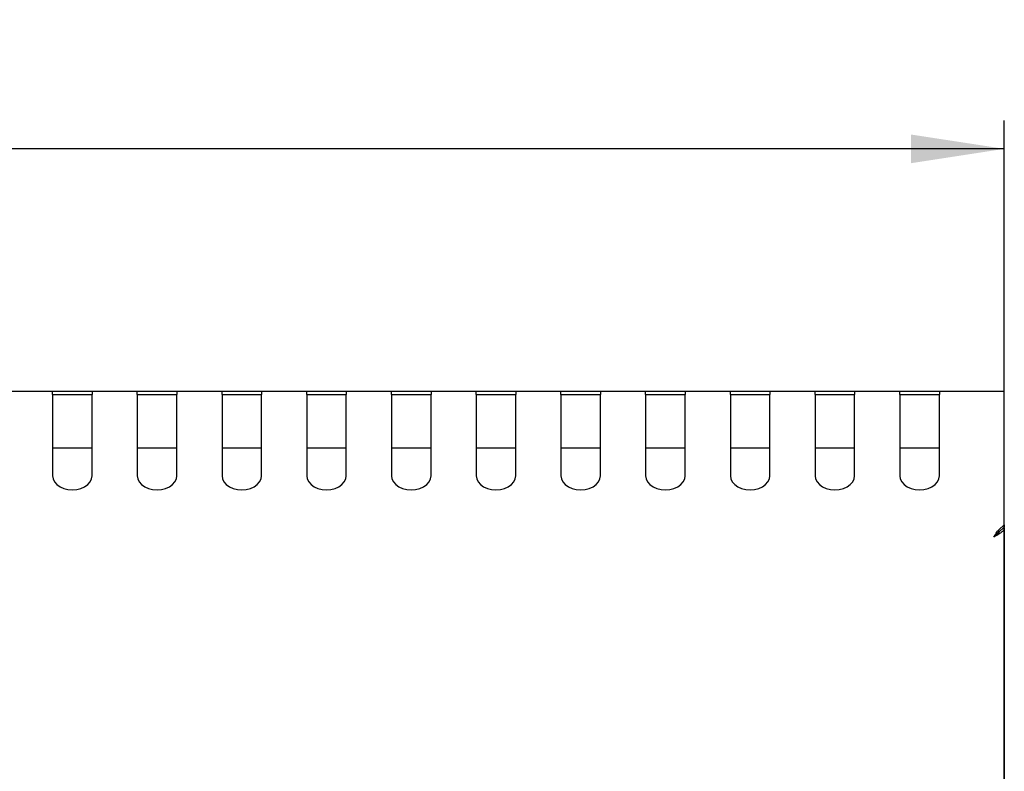
# Model space of a CAD drawing. Units: millimetres. Extents: x 5 to 415, y 5 to 292.
# Drawn here: x 87 to 122, y 157 to 183 of the extents above; entities that cross this region are included whole.
import ezdxf

# ---------------------------------------------------------------- set-up
doc = ezdxf.new("R2010")
doc.units = ezdxf.units.MM
doc.layers.add('FORMAT', color=7, linetype='Continuous')
doc.styles.add('SLDTEXTSTYLE0', font='TXT', dxfattribs={"width": 0.75})
doc.dimstyles.new('SLDDIMSTYLE0', dxfattribs={"dimtxt": 3.5, "dimasz": 3.302, "dimexe": 0, "dimexo": 0.0625, "dimgap": 0.875, "dimtad": 1, "dimlfac": 10, "dimrnd": 1e-09, "dimzin": 12, "dimdsep": 46, "dimtxsty": 'SLDTEXTSTYLE0', "dimsah": 1, "dimcen": 0.09, "dimadec": 0, "dimazin": 3, "dimtfac": 1, "dimtofl": 0, "dimtmove": 0, "dimatfit": 3, "dimfxl": 0, "dimfrac": 2, "dimtolj": 1, "dimtzin": 12, "dimarcsym": 0})

# ---------------------------------------------------------------- blocks, each defined once
blk = doc.blocks.new('_D_2')
at = {"layer": 'FORMAT'}
for p, q in [((32.267, 148.142), (32.267, 179.618)), ((122.267, 148.142), (122.267, 179.618)), ((122.267, 178.618), (32.267, 178.618))]:
    blk.add_line(p, q, dxfattribs=at)
for points in [[(32.267, 178.618), (35.569, 178.11), (35.569, 179.126)], [(122.267, 178.618), (118.965, 179.126), (118.965, 178.11)]]:
    blk.add_solid(points, dxfattribs=at)
at = {"layer": 'FORMAT', "insert": (73.343, 183.13), "char_height": 3.5, "attachment_point": 1, "style": 'SLDTEXTSTYLE0'}
blk.add_mtext('900', dxfattribs=at)

msp = doc.modelspace()

# ---------------------------------------------------------------- linework, layer by layer
at = {"color": 7, "linetype": 'Continuous', "lineweight": 25}
for p, q in [((88.5674, 170.0223), (86.9674, 170.0223)), ((88.5674, 169.914), (88.5674, 170.0223)), ((89.9674, 170.0223), (88.5674, 170.0223)), ((88.5674, 169.914), (88.5674, 167.0389)), ((89.9674, 169.9023), (88.5674, 169.9023)), ((91.5674, 170.0223), (89.9674, 170.0223)), ((89.9674, 170.0223), (89.9674, 169.914)), ((89.9674, 167.0389), (89.9674, 169.914)), ((91.5674, 169.914), (91.5674, 170.0223)), ((92.9674, 170.0223), (91.5674, 170.0223)), ((91.5674, 169.914), (91.5674, 167.0389)), ((92.9674, 169.9023), (91.5674, 169.9023)), ((94.5674, 170.0223), (92.9674, 170.0223)), ((92.9674, 170.0223), (92.9674, 169.914)), ((92.9674, 167.0389), (92.9674, 169.914)), ((94.5674, 169.914), (94.5674, 170.0223)), ((95.9674, 170.0223), (94.5674, 170.0223)), ((94.5674, 169.914), (94.5674, 167.0389)), ((95.9674, 169.9023), (94.5674, 169.9023)), ((97.5674, 170.0223), (95.9674, 170.0223)), ((95.9674, 170.0223), (95.9674, 169.914)), ((95.9674, 167.0389), (95.9674, 169.914)), ((97.5674, 169.914), (97.5674, 170.0223)), ((98.9674, 170.0223), (97.5674, 170.0223)), ((97.5674, 169.914), (97.5674, 167.0389)), ((98.9674, 169.9023), (97.5674, 169.9023)), ((100.5674, 170.0223), (98.9674, 170.0223)), ((98.9674, 170.0223), (98.9674, 169.914)), ((98.9674, 167.0389), (98.9674, 169.914)), ((100.5674, 169.914), (100.5674, 170.0223)), ((101.9674, 170.0223), (100.5674, 170.0223)), ((100.5674, 169.914), (100.5674, 167.0389)), ((101.9674, 169.9023), (100.5674, 169.9023)), ((103.5674, 170.0223), (101.9674, 170.0223)), ((101.9674, 170.0223), (101.9674, 169.914)), ((101.9674, 167.0389), (101.9674, 169.914)), ((103.5674, 169.914), (103.5674, 170.0223)), ((104.9674, 170.0223), (103.5674, 170.0223)), ((103.5674, 169.914), (103.5674, 167.0389)), ((104.9674, 169.9023), (103.5674, 169.9023)), ((106.5674, 170.0223), (104.9674, 170.0223)), ((104.9674, 170.0223), (104.9674, 169.914)), ((104.9674, 167.0389), (104.9674, 169.914)), ((106.5674, 169.914), (106.5674, 170.0223)), ((107.9674, 170.0223), (106.5674, 170.0223)), ((106.5674, 169.914), (106.5674, 167.0389)), ((107.9674, 169.9023), (106.5674, 169.9023)), ((109.5674, 170.0223), (107.9674, 170.0223)), ((107.9674, 170.0223), (107.9674, 169.914)), ((107.9674, 167.0389), (107.9674, 169.914)), ((109.5674, 169.914), (109.5674, 170.0223)), ((110.9674, 170.0223), (109.5674, 170.0223)), ((109.5674, 169.914), (109.5674, 167.0389)), ((110.9674, 169.9023), (109.5674, 169.9023)), ((112.5674, 170.0223), (110.9674, 170.0223)), ((110.9674, 170.0223), (110.9674, 169.914)), ((110.9674, 167.0389), (110.9674, 169.914)), ((112.5674, 169.914), (112.5674, 170.0223)), ((113.9674, 170.0223), (112.5674, 170.0223)), ((112.5674, 169.914), (112.5674, 167.0389)), ((113.9674, 169.9023), (112.5674, 169.9023)), ((115.5674, 170.0223), (113.9674, 170.0223)), ((113.9674, 170.0223), (113.9674, 169.914)), ((113.9674, 167.0389), (113.9674, 169.914)), ((115.5674, 169.914), (115.5674, 170.0223)), ((116.9674, 170.0223), (115.5674, 170.0223)), ((115.5674, 169.914), (115.5674, 167.0389)), ((116.9674, 169.9023), (115.5674, 169.9023)), ((118.5674, 170.0223), (116.9674, 170.0223)), ((116.9674, 170.0223), (116.9674, 169.914)), ((116.9674, 167.0389), (116.9674, 169.914)), ((118.5674, 169.914), (118.5674, 170.0223)), ((119.9674, 170.0223), (118.5674, 170.0223)), ((118.5674, 169.914), (118.5674, 167.0389)), ((119.9674, 169.9023), (118.5674, 169.9023)), ((119.9674, 170.0223), (119.9674, 169.914)), ((122.2674, 170.0223), (119.9674, 170.0223)), ((119.9674, 167.0389), (119.9674, 169.914)), ((122.2674, 169.914), (122.2674, 170.0223)), ((122.2674, 165.3075), (122.2674, 169.914)), ((89.9674, 168.0223), (88.5674, 168.0223)), ((92.9674, 168.0223), (91.5674, 168.0223)), ((95.9674, 168.0223), (94.5674, 168.0223)), ((98.9674, 168.0223), (97.5674, 168.0223)), ((101.9674, 168.0223), (100.5674, 168.0223)), ((104.9674, 168.0223), (103.5674, 168.0223)), ((107.9674, 168.0223), (106.5674, 168.0223)), ((110.9674, 168.0223), (109.5674, 168.0223)), ((113.9674, 168.0223), (112.5674, 168.0223)), ((116.9674, 168.0223), (115.5674, 168.0223)), ((119.9674, 168.0223), (118.5674, 168.0223)), ((122.0726, 165.1307), (122.2674, 165.3075)), ((122.2674, 165.3075), (122.2674, 165.2226)), ((122.2674, 165.2226), (122.0726, 165.0458)), ((122.0726, 165.0458), (122.0726, 165.1307)), ((122.2363, 165.1943), (122.2674, 165.1943)), ((122.2674, 165.1943), (122.2674, 165.2226)), ((122.2674, 165.1943), (122.2674, 155.0223))]:
    msp.add_line(p, q, dxfattribs=at)
at = {"color": 7, "linetype": 'Continuous', "lineweight": 25, "flags": 128}
for points in [[(88.5674, 167.0389), (88.585, 166.9288), (88.6368, 166.8242), (88.7202, 166.7303), (88.831, 166.6519), (88.9637, 166.593), (89.1117, 166.5564), (89.2674, 166.544), (89.4232, 166.5564), (89.5712, 166.593), (89.7039, 166.6519), (89.8147, 166.7303), (89.8981, 166.8242), (89.9499, 166.9288), (89.9674, 167.0389)], [(91.5674, 167.0389), (91.585, 166.9288), (91.6368, 166.8242), (91.7202, 166.7303), (91.831, 166.6519), (91.9637, 166.593), (92.1117, 166.5564), (92.2674, 166.544), (92.4232, 166.5564), (92.5712, 166.593), (92.7039, 166.6519), (92.8147, 166.7303), (92.8981, 166.8242), (92.9499, 166.9288), (92.9674, 167.0389)], [(94.5674, 167.0389), (94.585, 166.9288), (94.6368, 166.8242), (94.7202, 166.7303), (94.831, 166.6519), (94.9637, 166.593), (95.1117, 166.5564), (95.2674, 166.544), (95.4232, 166.5564), (95.5712, 166.593), (95.7039, 166.6519), (95.8147, 166.7303), (95.8981, 166.8242), (95.9499, 166.9288), (95.9674, 167.0389)], [(97.5674, 167.0389), (97.585, 166.9288), (97.6368, 166.8242), (97.7202, 166.7303), (97.831, 166.6519), (97.9637, 166.593), (98.1117, 166.5564), (98.2674, 166.544), (98.4232, 166.5564), (98.5712, 166.593), (98.7039, 166.6519), (98.8147, 166.7303), (98.8981, 166.8242), (98.9499, 166.9288), (98.9674, 167.0389)], [(100.5674, 167.0389), (100.585, 166.9288), (100.6368, 166.8242), (100.7202, 166.7303), (100.831, 166.6519), (100.9637, 166.593), (101.1117, 166.5564), (101.2674, 166.544), (101.4232, 166.5564), (101.5712, 166.593), (101.7039, 166.6519), (101.8147, 166.7303), (101.8981, 166.8242), (101.9499, 166.9288), (101.9674, 167.0389)], [(103.5674, 167.0389), (103.585, 166.9288), (103.6368, 166.8242), (103.7202, 166.7303), (103.831, 166.6519), (103.9637, 166.593), (104.1117, 166.5564), (104.2674, 166.544), (104.4232, 166.5564), (104.5712, 166.593), (104.7039, 166.6519), (104.8147, 166.7303), (104.8981, 166.8242), (104.9499, 166.9288), (104.9674, 167.0389)], [(106.5674, 167.0389), (106.585, 166.9288), (106.6368, 166.8242), (106.7202, 166.7303), (106.831, 166.6519), (106.9637, 166.593), (107.1117, 166.5564), (107.2674, 166.544), (107.4232, 166.5564), (107.5712, 166.593), (107.7039, 166.6519), (107.8147, 166.7303), (107.8981, 166.8242), (107.9499, 166.9288), (107.9674, 167.0389)], [(109.5674, 167.0389), (109.585, 166.9288), (109.6368, 166.8242), (109.7202, 166.7303), (109.831, 166.6519), (109.9637, 166.593), (110.1117, 166.5564), (110.2674, 166.544), (110.4232, 166.5564), (110.5712, 166.593), (110.7039, 166.6519), (110.8147, 166.7303), (110.8981, 166.8242), (110.9499, 166.9288), (110.9674, 167.0389)], [(112.5674, 167.0389), (112.585, 166.9288), (112.6368, 166.8242), (112.7202, 166.7303), (112.831, 166.6519), (112.9637, 166.593), (113.1117, 166.5564), (113.2674, 166.544), (113.4232, 166.5564), (113.5712, 166.593), (113.7039, 166.6519), (113.8147, 166.7303), (113.8981, 166.8242), (113.9499, 166.9288), (113.9674, 167.0389)], [(115.5674, 167.0389), (115.585, 166.9288), (115.6368, 166.8242), (115.7202, 166.7303), (115.831, 166.6519), (115.9637, 166.593), (116.1117, 166.5564), (116.2674, 166.544), (116.4232, 166.5564), (116.5712, 166.593), (116.7039, 166.6519), (116.8147, 166.7303), (116.8981, 166.8242), (116.9499, 166.9288), (116.9674, 167.0389)], [(118.5674, 167.0389), (118.585, 166.9288), (118.6368, 166.8242), (118.7202, 166.7303), (118.831, 166.6519), (118.9637, 166.593), (119.1117, 166.5564), (119.2674, 166.544), (119.4232, 166.5564), (119.5712, 166.593), (119.7039, 166.6519), (119.8147, 166.7303), (119.8981, 166.8242), (119.9499, 166.9288), (119.9674, 167.0389)]]:
    msp.add_lwpolyline(points, dxfattribs=at)
at = {"color": 7, "linetype": 'Continuous', "lineweight": 25}
msp.add_open_spline([(122.2674, 165.1943), (122.2619, 165.1672), (122.2508, 165.113), (122.1652, 165.0317), (122.0429, 164.9504), (121.9459, 164.8962), (121.8974, 164.8691)], degree=3, dxfattribs=at)
for points, knots in [([(121.8974, 164.8691), (121.9119, 164.893), (121.9407, 164.941), (121.9842, 165.0101), (122.0281, 165.0755), (122.0576, 165.1121), (122.0726, 165.1307)], [0, 0, 0, 0, 0.2473188, 0.4945563, 0.7436184, 1, 1, 1, 1]), ([(122.1006, 165.0713), (122.0925, 165.0581), (122.0677, 165.0178), (121.9946, 164.9504), (121.9298, 164.8962), (121.8974, 164.8691)], [0, 0, 0, 0, 0.19574271, 0.59787136, 1, 1, 1, 1]), ([(121.8974, 164.8691), (121.914, 164.8876), (121.9472, 164.9247), (122.0055, 164.9876), (122.0473, 165.0239), (122.0726, 165.0458)], [0, 0, 0, 0, 0.2843141, 0.5683324, 1, 1, 1, 1])]:
    msp.add_open_spline(points, degree=3, knots=knots, dxfattribs=at)

# ---------------------------------------------------------------- dimensions: what is measured, and where the dimension line sits
at = {"layer": 'FORMAT'}
dim = msp.add_linear_dim(base=(32.2674, 178.6183), p1=(122.2674, 147.1423), p2=(32.2674, 147.1423), dimstyle='SLDDIMSTYLE0', dxfattribs=at)
dim.commit()
dim.dimension.update_dxf_attribs({"geometry": '_D_2', "text_midpoint": (77.2217, 178.6183), "dimtype": 160})

doc.saveas('drawing.dxf')
